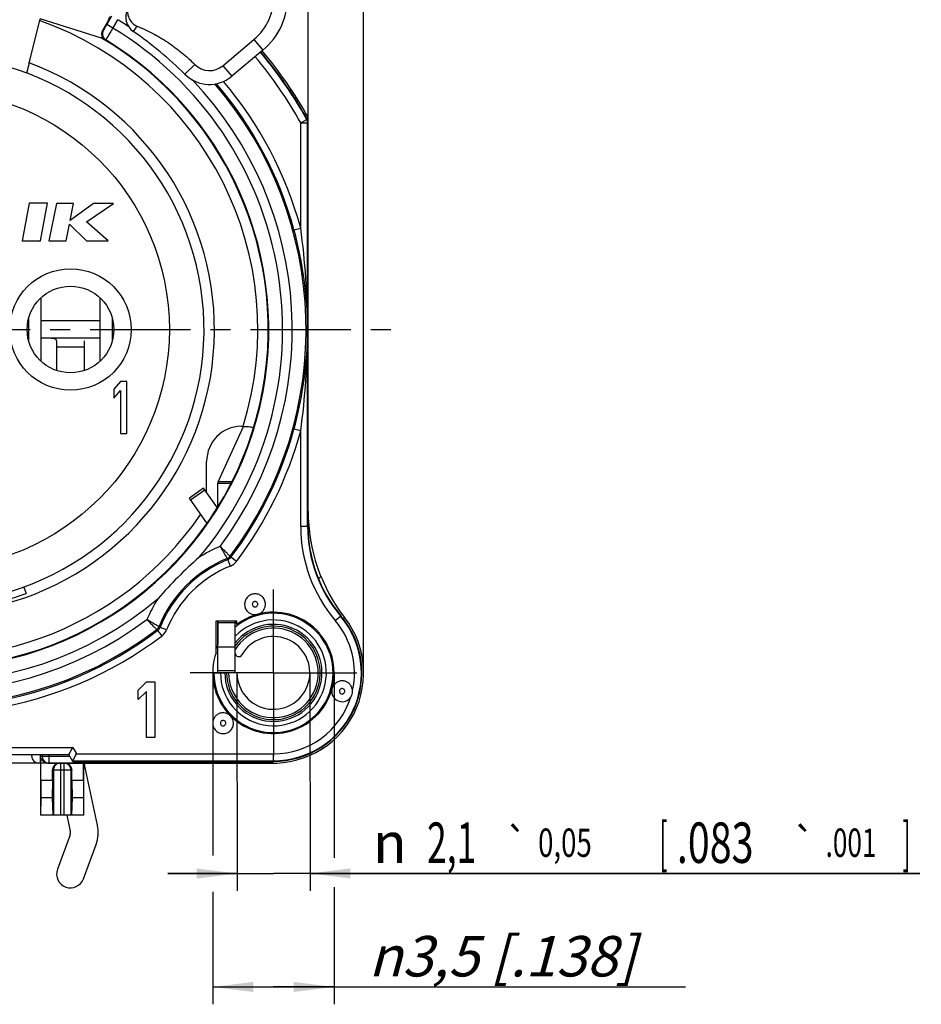
# Model space of a CAD drawing. Units: millimetres. Extents: x 0 to 420, y 0 to 297.
# Drawn here: x 93 to 171, y 150 to 235 of the extents above; entities that cross this region are included whole.
import ezdxf
from ezdxf.enums import TextEntityAlignment as Align

# ---------------------------------------------------------------- set-up
doc = ezdxf.new("R2010")
doc.units = ezdxf.units.MM
doc.header["$LTSCALE"] = 23.1
doc.linetypes.add('CENTER', pattern=[0.6, 0.375, -0.075, 0.075, -0.075])
doc.layers.get('0').update_dxf_attribs({"linetype": 'CONTINUOUS'})
for name, color, linetype in [('AUSFORMSCHRAEGEN', 7, 'CONTINUOUS'), ('BEZUGSACHSEN', 7, 'CONTINUOUS'), ('DEFAULT_1', 7, 'CENTER'), ('FASEN', 7, 'CONTINUOUS'), ('RUNDUNGEN', 7, 'CONTINUOUS'), ('ZEICHNUNGSBEMASSUNGEN', 7, 'CONTINUOUS')]:
    doc.layers.add(name, color=color, linetype=linetype)
doc.styles.get("Standard").update_dxf_attribs({"font": 'txt', "width": 0.7})
doc.styles.add('TEXTSTYLE_2', font='gdt', dxfattribs={"width": 0.7})
doc.styles.add('TEXTSTYLE_3', font='txt', dxfattribs={"width": 0.6})
doc.dimstyles.new('DIMSTYLE_10', dxfattribs={"dimtxt": 3.5, "dimasz": 3.5, "dimexe": 1.5, "dimexo": 0, "dimgap": 0.875, "dimtad": 1, "dimdec": 3, "dimlfac": 0.333333, "dimdsep": 46, "dimtxsty": 'STANDARD', "dimblk": '_FILLED', "dimblk1": '_FILLED', "dimblk2": '_FILLED', "dimcen": 0.09, "dimclrt": 5, "dimadec": 3, "dimazin": 2, "dimtol": 1, "dimtp": 0.05, "dimtm": 0.05, "dimtfac": 1, "dimtdec": 3, "dimtofl": 0, "dimtmove": 0, "dimatfit": 3, "dimldrblk": '_FILLED', "dimfxl": 1, "dimtolj": 1, "dimarcsym": 0})
doc.dimstyles.new('DIMSTYLE_11', dxfattribs={"dimtxt": 3.5, "dimasz": 3.5, "dimexe": 1.5, "dimexo": 0, "dimgap": 0.875, "dimtad": 1, "dimdec": 3, "dimlfac": 0.333333, "dimdsep": 46, "dimtxsty": 'STANDARD', "dimblk": '_FILLED', "dimblk1": '_FILLED', "dimblk2": '_FILLED', "dimcen": 0.09, "dimclrt": 5, "dimadec": 3, "dimazin": 2, "dimtp": 0.1, "dimtm": 0.1, "dimtfac": 1, "dimtdec": 3, "dimtofl": 0, "dimtmove": 0, "dimatfit": 3, "dimldrblk": '_FILLED', "dimfxl": 1, "dimtolj": 1, "dimarcsym": 0})
doc.dimstyles.new('DIMSTYLE_12', dxfattribs={"dimtxt": 3.5, "dimasz": 3.5, "dimexe": 1.5, "dimexo": 0, "dimgap": 0.875, "dimtad": 1, "dimdec": 3, "dimlfac": 0.333333, "dimdsep": 46, "dimtxsty": 'STANDARD', "dimblk": '_FILLED', "dimblk1": '_FILLED', "dimblk2": '_FILLED', "dimcen": 0.09, "dimclrt": 5, "dimadec": 3, "dimazin": 2, "dimtp": 0.2, "dimtm": 0.2, "dimtfac": 1, "dimtdec": 3, "dimtofl": 0, "dimtmove": 0, "dimatfit": 3, "dimldrblk": '_FILLED', "dimfxl": 1, "dimtolj": 1, "dimarcsym": 0})
doc.dimstyles.new('DIMSTYLE_9', dxfattribs={"dimtxt": 3.5, "dimasz": 3.5, "dimexe": 1.5, "dimexo": 0, "dimgap": 0.875, "dimtad": 1, "dimdec": 3, "dimlfac": 0.333333, "dimdsep": 46, "dimtxsty": 'STANDARD', "dimblk": '_FILLED', "dimblk1": '_FILLED', "dimblk2": '_FILLED', "dimcen": 0.09, "dimclrt": 5, "dimadec": 3, "dimazin": 2, "dimtol": 1, "dimtm": 0.5, "dimtfac": 0.6, "dimtdec": 3, "dimtofl": 0, "dimtmove": 0, "dimatfit": 3, "dimldrblk": '_FILLED', "dimfxl": 1, "dimtolj": 1, "dimarcsym": 0})

# ---------------------------------------------------------------- blocks, each defined once
blk = doc.blocks.new('_FILLED')
at = {"color": 0, "linetype": 'BYBLOCK'}
blk.add_solid([(0, 0), (-1, 0.125), (-1, -0.125)], dxfattribs=at)
blk = doc.blocks.new('*D14')
at = {"layer": 'ZEICHNUNGSBEMASSUNGEN', "color": 2, "linetype": 'CONTINUOUS'}
for p, q in [((52.119, 208.645), (52.124, 262.26)), ((117.519, 208.638), (117.524, 262.253)), ((52.124, 260.76), (84.824, 260.757)), ((117.524, 260.753), (84.824, 260.757))]:
    blk.add_line(p, q, dxfattribs=at)
at = {"layer": 'ZEICHNUNGSBEMASSUNGEN', "color": 2, "linetype": 'CONTINUOUS', "xscale": 3.5, "yscale": 3.5, "zscale": 3.5}
for p, rotation in [((52.124, 260.76), 179.9939400476), ((117.524, 260.753), 359.9939400476)]:
    blk.add_blockref('_FILLED', p, dxfattribs=dict(at, rotation=rotation))
at = {"layer": 'ZEICHNUNGSBEMASSUNGEN', "color": 5, "linetype": 'CONTINUOUS', "style": 'TEXTSTYLE_3', "oblique": 15}
for s, width, p in [(' 0', 0.785714, (77.79, 264.742)), ('+.000', 0.728571, (101.708, 264.742)), ('-0,5', 0.696429, (79.065, 261.844)), ('-.019', 0.685714, (101.483, 261.844))]:
    blk.add_text(s, height=2.1, dxfattribs=dict(at, width=width)).set_placement(p, align=Align.CENTER)
at = {"layer": 'ZEICHNUNGSBEMASSUNGEN', "color": 5, "linetype": 'CONTINUOUS', "oblique": 15}
for s, height, width, p in [('[', 4.999, 0.428571, (86.561, 261.844)), (']', 4.999, 0.428571, (106.604, 261.844)), ('21,9', 3.5, 0.678571, (71.39, 262.568)), ('.862', 3.5, 0.732143, (92.758, 262.568))]:
    blk.add_text(s, height=height, dxfattribs=dict(at, width=width)).set_placement(p, align=Align.CENTER)
at = {"layer": 'ZEICHNUNGSBEMASSUNGEN', "color": 5, "linetype": 'CONTINUOUS', "style": 'TEXTSTYLE_2', "oblique": 15}
blk.add_text('n', height=3.5, dxfattribs=at).set_placement((64.307, 262.568), align=Align.CENTER)
blk = doc.blocks.new('*D15')
at = {"layer": 'ZEICHNUNGSBEMASSUNGEN', "color": 2, "linetype": 'CONTINUOUS'}
for p, q in [((111.369, 178.94), (111.383, 160.091)), ((117.669, 178.944), (117.683, 160.096)), ((105.381, 161.587), (114.531, 161.594)), ((111.381, 161.591), (105.381, 161.587)), ((170.416, 161.6), (114.531, 161.594)), ((117.681, 161.596), (170.416, 161.6))]:
    blk.add_line(p, q, dxfattribs=at)
at = {"layer": 'ZEICHNUNGSBEMASSUNGEN', "color": 2, "linetype": 'CONTINUOUS', "xscale": 3.5, "yscale": 3.5, "zscale": 3.5}
for p, rotation in [((111.381, 161.591), 0.0417372024), ((117.681, 161.596), 180.0043144736)]:
    blk.add_blockref('_FILLED', p, dxfattribs=dict(at, rotation=rotation))
at = {"layer": 'ZEICHNUNGSBEMASSUNGEN', "color": 5, "linetype": 'CONTINUOUS', "oblique": 15}
for s, height, width, p in [('2,1', 3.5, 0.642857, (127.799, 162.506)), ('[', 3.5, 0.428571, (147.908, 162.506)), ('.083', 3.5, 0.714286, (149.408, 162.506)), (']', 3.5, 0.428571, (168.916, 162.506)), ('0,05', 2.45, 0.714286, (137.408, 163.031)), ('.001', 2.45, 0.678571, (162.266, 163.031))]:
    blk.add_text(s, height=height, dxfattribs=dict(at, width=width)).set_placement(p)
at = {"layer": 'ZEICHNUNGSBEMASSUNGEN', "color": 5, "linetype": 'CONTINUOUS', "style": 'TEXTSTYLE_2', "oblique": 15}
for s, height, p in [('`', 2.45, (134.549, 163.031)), ('`', 2.45, (159.408, 163.031)), ('n', 3.5, (123.133, 162.506))]:
    blk.add_text(s, height=height, dxfattribs=at).set_placement(p)
blk = doc.blocks.new('*D16')
at = {"layer": 'ZEICHNUNGSBEMASSUNGEN', "color": 2, "linetype": 'CONTINUOUS'}
for p, q in [((109.269, 178.941), (109.271, 163.151)), ((119.769, 178.943), (119.771, 162.948)), ((119.771, 160.422), (119.772, 150.28)), ((109.271, 160.018), (109.272, 150.279)), ((109.272, 151.779), (114.522, 151.779)), ((119.772, 151.78), (114.522, 151.779)), ((114.522, 151.779), (150.16, 151.78))]:
    blk.add_line(p, q, dxfattribs=at)
at = {"layer": 'ZEICHNUNGSBEMASSUNGEN', "color": 2, "linetype": 'CONTINUOUS', "xscale": 3.5, "yscale": 3.5, "zscale": 3.5}
for p, rotation in [((109.272, 151.779), 180.0064335169), ((119.772, 151.78), 0.0064335169)]:
    blk.add_blockref('_FILLED', p, dxfattribs=dict(at, rotation=rotation))
at = {"layer": 'ZEICHNUNGSBEMASSUNGEN', "color": 5, "linetype": 'CONTINUOUS', "insert": (122.744, 156.186), "char_height": 3.5, "width": 41.125, "attachment_point": 1, "line_spacing_factor": 0.9, "style": 'TEXTSTYLE_2'}
blk.add_mtext('\\Q15.0;{\\fgdt;n}\\ftxt;3,5{\\ftxt.shx;\\W1.000000;\\H3.500000; }[.138]', dxfattribs=at)
blk = doc.blocks.new('*D18')
at = {"layer": 'ZEICHNUNGSBEMASSUNGEN', "color": 2, "linetype": 'CONTINUOUS'}
for p, q in [((84.819, 266.609), (84.819, 274.032)), ((122.319, 178.942), (122.319, 274.032)), ((84.819, 272.532), (103.569, 272.532)), ((122.319, 272.532), (103.569, 272.532)), ((84.819, 249.142), (84.819, 259.986))]:
    blk.add_line(p, q, dxfattribs=at)
at = {"layer": 'ZEICHNUNGSBEMASSUNGEN', "color": 2, "linetype": 'CONTINUOUS', "xscale": 3.5, "yscale": 3.5, "zscale": 3.5, "rotation": 180}
blk.add_blockref('_FILLED', (84.819, 272.532), dxfattribs=at)
at = {"layer": 'ZEICHNUNGSBEMASSUNGEN', "color": 2, "linetype": 'CONTINUOUS', "xscale": 3.5, "yscale": 3.5, "zscale": 3.5}
blk.add_blockref('_FILLED', (122.319, 272.532), dxfattribs=at)
at = {"layer": 'ZEICHNUNGSBEMASSUNGEN', "color": 5, "linetype": 'CONTINUOUS', "insert": (103.569, 276.938), "char_height": 3.5, "width": 39, "attachment_point": 2, "line_spacing_factor": 0.9}
blk.add_mtext('\\Q15.0;12,5{\\ftxt.shx;\\W1.000000;\\H3.500000; }[.492]', dxfattribs=at)
blk = doc.blocks.new('*D20')
at = {"layer": 'ZEICHNUNGSBEMASSUNGEN', "color": 2, "linetype": 'CONTINUOUS'}
for p, q in [((44.319, 208.642), (34.055, 208.642)), ((35.555, 208.642), (35.555, 189.892)), ((35.555, 171.142), (35.555, 189.892)), ((114.519, 171.142), (34.055, 171.142))]:
    blk.add_line(p, q, dxfattribs=at)
at = {"layer": 'ZEICHNUNGSBEMASSUNGEN', "color": 2, "linetype": 'CONTINUOUS', "xscale": 3.5, "yscale": 3.5, "zscale": 3.5}
for p, rotation in [((35.555, 208.642), 90), ((35.555, 171.142), 270)]:
    blk.add_blockref('_FILLED', p, dxfattribs=dict(at, rotation=rotation))
at = {"layer": 'ZEICHNUNGSBEMASSUNGEN', "color": 5, "linetype": 'CONTINUOUS', "insert": (31.149, 189.892), "char_height": 3.5, "width": 39, "attachment_point": 2, "rotation": 90, "line_spacing_factor": 0.9}
blk.add_mtext('\\Q15.0;12,5{\\ftxt.shx;\\W1.000000;\\H3.500000; }[.492]', dxfattribs=at)

msp = doc.modelspace()

# ---------------------------------------------------------------- linework, layer by layer
at = {"color": 7, "linetype": 'CONTINUOUS'}
for p, q in [((93.39612, 231.69816), (94.33463, 235.49413)), ((99.66429, 233.84458), (94.33918, 235.51204)), ((110.14518, 231.45978), (112.83283, 233.71498)), ((113.60417, 232.79573), (110.91652, 230.54053)), ((93.39556, 219.56599), (92.78452, 216.31099)), ((94.97656, 219.56599), (93.39556, 219.56599)), ((94.36552, 216.31099), (94.97656, 219.56599)), ((95.77034, 219.53299), (95.11031, 216.31099)), ((97.24334, 219.53299), (95.77034, 219.53299)), ((98.96757, 219.53299), (96.94333, 218.07199)), ((96.94333, 218.07199), (97.24334, 219.53299)), ((98.36419, 217.9621), (100.70157, 219.53299)), ((100.70157, 219.53299), (98.96757, 219.53299)), ((96.58331, 216.31099), (96.88, 217.75699)), ((96.88, 217.75699), (98.36342, 216.31099)), ((100.22042, 216.31099), (98.36419, 217.9621)), ((92.78452, 216.31099), (94.36552, 216.31099)), ((95.11031, 216.31099), (96.58331, 216.31099)), ((98.36342, 216.31099), (100.22042, 216.31099)), ((94.42338, 205.89711), (94.42338, 211.38675)), ((99.5142, 211.38675), (99.5142, 205.89711)), ((93.33931, 209.576), (93.33931, 207.70786)), ((100.59828, 207.70786), (100.59828, 209.576)), ((99.5142, 209.39193), (94.42338, 209.39193)), ((101.28129, 204.14193), (100.71879, 203.47172)), ((101.84379, 204.14193), (101.28129, 204.14193)), ((101.84379, 199.64193), (101.84379, 204.14193)), ((100.71879, 203.47172), (100.71879, 202.70576)), ((100.71879, 202.70576), (101.28129, 203.37597)), ((101.28129, 203.37597), (101.28129, 199.64193)), ((101.28129, 199.64193), (101.84379, 199.64193)), ((108.48101, 194.91402), (107.25228, 194.05366)), ((109.6697, 193.21639), (108.48101, 194.91402)), ((92.92467, 186.37122), (93.12959, 185.80821)), ((109.71879, 181.19193), (111.21879, 181.19193)), ((102.81879, 177.44723), (103.53879, 178.16212)), ((103.53879, 178.16212), (104.25879, 178.16212)), ((104.25879, 178.16212), (104.25879, 173.36212)), ((102.81879, 176.63021), (102.81879, 177.44723)), ((103.53879, 177.3451), (102.81879, 176.63021)), ((103.53879, 173.36212), (103.53879, 177.3451)), ((104.25879, 173.36212), (103.53879, 173.36212)), ((94.37379, 171.14193), (94.37379, 166.64193)), ((98.10151, 169.64193), (98.10151, 171.14193)), ((95.41853, 169.64193), (94.39608, 169.64193)), ((94.39608, 169.64193), (94.40453, 168.14193)), ((95.41853, 169.64193), (95.39138, 168.14193)), ((98.10151, 169.64193), (97.07906, 169.64193)), ((97.07906, 169.64193), (97.1062, 168.14193)), ((98.10151, 169.64193), (98.09305, 168.14193)), ((94.40453, 168.14193), (94.39088, 166.64193)), ((95.39138, 168.14193), (94.40453, 168.14193)), ((95.39138, 168.14193), (95.43222, 166.64193)), ((97.1062, 168.14193), (97.06537, 166.64193)), ((98.09305, 168.14193), (97.1062, 168.14193)), ((98.09305, 168.14193), (98.10671, 166.64193)), ((98.12379, 166.64193), (94.37379, 166.64193))]:
    msp.add_line(p, q, dxfattribs=at)
at = {"color": 9, "linetype": 'CONTINUOUS'}
for p, q in [((102.71848, 234.88994), (102.39713, 234.41871)), ((112.83283, 233.71498), (113.60417, 232.79573)), ((107.71609, 231.56515), (106.86804, 230.71614)), ((110.14518, 231.45978), (110.91652, 230.54053)), ((95.76879, 207.14193), (98.16879, 207.14193)), ((110.85724, 195.32344), (109.71879, 195.32344)), ((110.92172, 195.4536), (109.75304, 195.47311)), ((107.35308, 193.9097), (108.58181, 194.77007))]:
    msp.add_line(p, q, dxfattribs=at)
at = {"color": 3, "linetype": 'CONTINUOUS'}
for p, q in [((99.5142, 207.89193), (94.42338, 207.89193)), ((95.76879, 207.66446), (95.76879, 205.09759)), ((98.16879, 205.09759), (98.16879, 207.66446)), ((109.75304, 195.47311), (111.94294, 200.24918)), ((109.71879, 193.43631), (109.71879, 195.32344)), ((108.78001, 191.87183), (107.25228, 194.05366)), ((99.30266, 165.76839), (98.18202, 171.01664)), ((96.66203, 166.64193), (96.95557, 165.26722)), ((96.93229, 164.93585), (95.8418, 161.9541)), ((98.09579, 161.12976), (99.18628, 164.11151))]:
    msp.add_line(p, q, dxfattribs=at)
at = {"color": 9, "linetype": 'CONTINUOUS'}
msp.add_circle((84.81879, 208.64193), 20.7, dxfattribs=at)
at = {"color": 7, "linetype": 'CONTINUOUS'}
for centre, radius, start, end in [((109.74744, 237.392), 6, 310, 2.2709185), ((109.74744, 237.392), 4.8, 310, 2.2709185), ((103.24224, 235.65798), 1.5, 151.5001824, 235.7081797), ((84.81879, 208.64193), 31.2, 45.0324135, 55.7081797), ((84.81879, 208.64193), 23.7, 140.447677, 78.5310739), ((108.98816, 232.83866), 1.8, 225.0324135, 310), ((108.98816, 232.83866), 3, 225.0324135, 310), ((84.81879, 208.64193), 24.29914, 250, 290)]:
    msp.add_arc(centre, radius, start, end, dxfattribs=at)
at = {"color": 9, "linetype": 'CONTINUOUS'}
msp.add_arc((84.81879, 208.64193), 24.6, 140.0194489, 69.5939018, dxfattribs=at)
at = {"color": 3, "linetype": 'CONTINUOUS'}
for centre, radius, start, end in [((98.76879, 171.14193), 0.6, 180, 192.0531053), ((96.36879, 165.14193), 0.6, 339.9113961, 12.0531053), ((96.36879, 165.14193), 3, 339.9113961, 12.0531053), ((96.96879, 161.54193), 1.2, 159.9113961, 339.9113961)]:
    msp.add_arc(centre, radius, start, end, dxfattribs=at)
at = {"color": 7, "linetype": 'CONTINUOUS'}
for points, knots in [([(101.92401, 236.37371), (101.89876, 236.22493), (101.89606, 235.9171), (102.03874, 235.47932), (102.3176, 235.11215), (102.5787, 234.94632), (102.71848, 234.88994)], [0, 0, 0, 0, 0.25015078, 0.50019574, 0.75014279, 1, 1, 1, 1]), ([(102.71848, 234.88994), (103.18507, 234.70108), (104.09957, 234.27522), (105.39843, 233.50006), (106.61296, 232.5986), (107.35995, 231.92089), (107.71609, 231.56515)], [0, 0, 0, 0, 0.24999636, 0.4999944, 0.7499955, 1, 1, 1, 1])]:
    msp.add_open_spline(points, degree=3, knots=knots, dxfattribs=at)
at = {"color": 3, "linetype": 'CONTINUOUS'}
for points, knots in [([(95.76879, 207.66446), (95.76879, 207.68515), (95.75949, 207.72698), (95.71909, 207.77732), (95.66278, 207.81267), (95.59674, 207.83797), (95.52376, 207.85591), (95.41817, 207.8731), (95.27885, 207.88427), (95.10644, 207.8899), (94.92933, 207.89168), (94.74965, 207.89195), (94.62919, 207.89193), (94.56879, 207.89193)], [0, 0, 0, 0, 0.04801745, 0.09539546, 0.14597433, 0.20064031, 0.25895599, 0.32010982, 0.44876608, 0.58296564, 0.72044177, 0.85981379, 1, 1, 1, 1]), ([(109.71879, 195.32344), (109.71879, 195.34857), (109.72484, 195.40021), (109.74206, 195.44916), (109.75304, 195.47311)], [0, 0, 0, 0, 0.48816055, 1, 1, 1, 1])]:
    msp.add_open_spline(points, degree=3, knots=knots, dxfattribs=at)
at = {"layer": 'AUSFORMSCHRAEGEN', "color": 7, "linetype": 'CONTINUOUS'}
for p, q in [((100.3553, 235.69858), (100.19379, 235.27221)), ((109.56879, 183.44193), (111.36879, 183.44193)), ((109.56879, 180.69122), (109.56879, 183.44193)), ((109.69784, 183.4524), (109.69784, 181.41579)), ((111.36879, 183.14193), (111.36879, 183.44193)), ((97.1652, 171.29193), (114.51879, 171.29193))]:
    msp.add_line(p, q, dxfattribs=at)
at = {"layer": 'AUSFORMSCHRAEGEN', "color": 9, "linetype": 'CONTINUOUS'}
for start, end in [(109.5410185, 325.6833474), (342.8182185, 70.4589815)]:
    msp.add_arc((84.81879, 208.64193), 28.35, start, end, dxfattribs=at)
at = {"layer": 'AUSFORMSCHRAEGEN', "color": 7, "linetype": 'CONTINUOUS'}
for centre, radius, start, end in [((112.75454, 200.10071), 0.03855, 17.3246525, 22.9681709), ((129.51879, 191.63533), 12, 180, 220.2387981), ((114.51879, 178.94193), 5.4, 125.7351631, 127.669887), ((114.51879, 178.94193), 7.65, 270, 40.2387981), ((114.51879, 178.94193), 5.4, 152.7339555, 156.5083432)]:
    msp.add_arc(centre, radius, start, end, dxfattribs=at)
for points, knots in [([(93.39612, 231.69816), (93.38203, 231.64117), (93.35425, 231.52937), (93.3135, 231.36709), (93.2755, 231.21747), (93.24612, 231.10339), (93.22504, 231.02273), (93.21152, 230.97162), (93.19969, 230.92752), (93.18965, 230.89091), (93.18241, 230.86522), (93.17757, 230.84873), (93.17472, 230.83934), (93.17242, 230.83228), (93.17059, 230.82674), (93.16944, 230.82439), (93.16863, 230.82233), (93.16826, 230.82247)], [0, 0, 0, 0, 0.19458123, 0.38181716, 0.5545907, 0.70625885, 0.77229187, 0.83090867, 0.88151347, 0.9236142, 0.95677519, 0.96990305, 0.98068211, 0.98908211, 0.99509106, 0.99870865, 1, 1, 1, 1]), ([(111.9036, 200.26722), (112.01064, 200.26722), (112.21167, 200.26097), (112.44996, 200.23658), (112.60914, 200.20547), (112.69598, 200.18013), (112.75589, 200.15355), (112.7846, 200.12861), (112.79003, 200.11575)], [0, 0, 0, 0, 0.35098041, 0.65916712, 0.78377352, 0.88284353, 0.95423793, 1, 1, 1, 1])]:
    msp.add_open_spline(points, degree=3, knots=knots, dxfattribs=at)
msp.add_open_spline([(112.79134, 200.11219), (112.79331, 200.10585), (112.79332, 200.09862), (112.79138, 200.09228)], degree=3, dxfattribs=at)
at = {"layer": 'BEZUGSACHSEN', "color": 7, "linetype": 'CENTER'}
for p, q in [((114.51879, 178.94193), (114.51879, 186.14193)), ((110.31879, 178.94193), (107.31879, 178.94193)), ((111.21879, 178.94193), (110.34931, 178.94193)), ((114.51879, 178.94193), (111.36879, 178.94193)), ((114.51879, 178.94193), (121.71879, 178.94193)), ((114.51879, 178.94193), (114.51879, 171.74193))]:
    msp.add_line(p, q, dxfattribs=at)
at = {"layer": 'BEZUGSACHSEN', "color": 7, "linetype": 'CONTINUOUS'}
for p, q in [((110.34931, 178.94193), (110.31879, 178.94193)), ((111.36879, 178.94193), (111.21879, 178.94193))]:
    msp.add_line(p, q, dxfattribs=at)
at = {"layer": 'BEZUGSACHSEN', "color": 9, "linetype": 'CONTINUOUS'}
msp.add_circle((96.96879, 208.64193), 5.25, dxfattribs=at)
at = {"layer": 'BEZUGSACHSEN', "color": 7, "linetype": 'CONTINUOUS'}
msp.add_circle((96.96879, 208.64193), 3.75, dxfattribs=at)
for centre, radius, end in [((114.51879, 178.94193), 4.2, 141.7867893), ((114.51879, 178.94193), 3.15, 150.4081542), ((111.51879, 180.6456), 0.3, 330.4081542)]:
    msp.add_arc(centre, radius, 180, end, dxfattribs=at)
at = {"layer": 'BEZUGSACHSEN', "color": 9, "linetype": 'CONTINUOUS'}
for radius, end in [(4.04368, 144.6951082), (3.87242, 148.4496871)]:
    msp.add_arc((114.51879, 178.94193), radius, 180, end, dxfattribs=at)
at = {"layer": 'DEFAULT_1', "color": 7, "linetype": 'CENTER'}
msp.add_line((84.81879, 208.64193), (125.31879, 208.64193), dxfattribs=at)
at = {"layer": 'FASEN', "color": 7, "linetype": 'CONTINUOUS'}
for centre, radius, start, end in [((112.92929, 184.88253), 0.90022, 179.9392538, 282.7183864), ((114.51879, 178.94193), 5.25, 105.367125, 126.8698976), ((115.43012, 175.53736), 8.77439, 104.7456168, 105.2252549), ((114.51879, 178.94193), 5.25, 345.3973994, 104.5846222), ((114.51879, 178.94193), 5.25, 160.5370491, 344.6137506), ((111.11422, 179.85325), 8.77439, 344.7747451, 345.2543832), ((110.1582, 174.58911), 0.91035, 0.0739669, 44.9594924)]:
    msp.add_arc(centre, radius, start, end, dxfattribs=at)
for points, knots in [([(113.82879, 184.88193), (113.82879, 184.99888), (113.78125, 185.23513), (113.58174, 185.5341), (113.28253, 185.73432), (112.92961, 185.80476), (112.57656, 185.73494), (112.27701, 185.53524), (112.07692, 185.23667), (112.02907, 185.00043), (112.02907, 184.88349)], [0, 0, 0, 0, 0.12502081, 0.24999628, 0.37500629, 0.50000354, 0.62500123, 0.75001042, 0.87498608, 1, 1, 1, 1]), ([(113.19679, 184.02276), (113.28719, 184.05096), (113.45989, 184.13743), (113.66566, 184.3399), (113.79767, 184.59663), (113.82879, 184.78724), (113.82879, 184.88193)], [0, 0, 0, 0, 0.25000025, 0.50000001, 0.74999976, 1, 1, 1, 1]), ([(110.81175, 175.22358), (110.74941, 175.28614), (110.6052, 175.39325), (110.35305, 175.48577), (110.08447, 175.50072), (109.82336, 175.43668), (109.5922, 175.2994), (109.41103, 175.10061), (109.29584, 174.85793), (109.26879, 174.68024), (109.26879, 174.59193)], [0, 0, 0, 0, 0.12498591, 0.25004801, 0.37500402, 0.50001286, 0.62501221, 0.74998261, 0.87502894, 1, 1, 1, 1]), ([(109.26879, 174.59193), (109.26879, 174.47499), (109.31633, 174.23874), (109.51583, 173.93978), (109.81502, 173.73956), (110.16793, 173.66911), (110.52097, 173.7389), (110.82052, 173.93857), (111.02063, 174.23711), (111.0685, 174.47335), (111.0685, 174.59028)], [0, 0, 0, 0, 0.12502086, 0.24999639, 0.37500646, 0.50000376, 0.62500152, 0.75001072, 0.87498645, 1, 1, 1, 1])]:
    msp.add_open_spline(points, degree=3, knots=knots, dxfattribs=at)
msp.add_open_spline([(119.58063, 177.54898), (119.57339, 177.5167), (119.56371, 177.45112), (119.55879, 177.38501), (119.55879, 177.35193)], degree=3, dxfattribs=at)
at = {"layer": 'RUNDUNGEN', "color": 7, "linetype": 'CONTINUOUS'}
for p, q in [((99.74073, 234.48749), (100.19379, 235.27221)), ((99.66429, 233.84458), (99.71575, 233.93195)), ((117.51879, 226.9984), (117.36779, 226.95887)), ((117.51879, 191.63533), (117.51879, 226.9984)), ((111.72634, 200.26722), (111.9036, 200.26722)), ((108.7445, 194.53771), (108.7445, 197.23142)), ((118.41726, 187.08304), (118.62266, 187.28844)), ((111.21879, 178.94193), (111.21879, 183.44193)), ((109.27432, 178.94193), (110.31879, 178.94193)), ((111.21879, 178.94193), (110.34931, 178.94193)), ((96.81879, 171.89193), (97.1652, 172.49193)), ((72.81879, 171.89193), (96.81879, 171.89193)), ((93.62368, 171.74193), (93.62368, 171.89193)), ((94.37379, 171.14193), (94.37379, 171.89193)), ((94.39608, 169.64193), (94.39608, 171.74193)), ((97.1652, 171.29193), (96.81879, 171.89193)), ((97.21613, 171.46411), (97.48737, 171.93391)), ((94.37379, 171.14193), (94.22377, 171.14193)), ((95.00663, 171.14193), (114.51879, 171.14193)), ((95.41853, 169.64193), (95.41853, 170.54193)), ((97.07906, 169.64193), (97.07906, 170.54193)), ((98.12379, 166.64193), (98.12379, 171.14193))]:
    msp.add_line(p, q, dxfattribs=at)
at = {"layer": 'RUNDUNGEN', "color": 9, "linetype": 'CONTINUOUS'}
for p, q in [((100.52889, 235.73705), (100.11394, 235.01834)), ((101.04843, 235.43709), (100.63372, 234.71881)), ((99.80512, 234.50402), (99.74073, 234.48749)), ((100.63348, 234.71839), (100.11394, 235.01834)), ((100.01352, 233.69115), (99.94993, 233.67413)), ((116.5347, 228.36122), (116.66527, 228.44224)), ((116.87681, 226.52382), (117.40072, 226.81606)), ((116.87681, 226.52382), (117.47672, 226.52382)), ((116.87681, 217.41681), (116.87681, 226.52382)), ((117.40072, 226.81606), (117.44289, 226.82684)), ((117.47672, 226.52382), (117.51879, 226.53476)), ((117.47672, 191.63533), (117.47672, 226.52382)), ((116.29818, 217.25843), (116.87681, 217.41681)), ((116.29818, 217.25843), (116.3061, 217.22945)), ((116.29818, 200.02543), (116.30745, 200.05935)), ((116.87681, 199.86705), (116.29818, 200.02543)), ((116.87681, 191.63533), (116.87681, 199.86705)), ((109.80093, 193.43631), (109.71879, 193.43631)), ((116.87681, 191.63533), (117.51879, 191.63533)), ((110.80618, 188.18708), (110.58262, 188.74378)), ((110.76798, 189.02984), (110.83732, 188.93832)), ((111.31556, 188.57613), (110.83731, 188.9383)), ((111.21879, 183.26619), (109.71879, 183.26619)), ((119.86842, 183.46893), (120.35849, 183.88364)), ((120.67669, 183.72945), (120.55041, 183.63127)), ((104.43089, 182.69274), (104.52243, 182.62342)), ((104.88459, 182.14516), (104.52242, 182.62341)), ((105.27364, 182.65455), (104.71694, 182.8781)), ((111.21879, 179.11767), (109.71879, 179.11767)), ((72.47238, 172.49193), (97.1652, 172.49193)), ((97.1652, 172.49193), (97.48737, 171.93391)), ((94.39608, 171.74193), (96.9054, 171.74193)), ((94.51065, 171.89193), (94.51065, 171.74193)), ((95.11056, 171.89193), (95.11056, 171.14193)), ((97.14091, 171.33401), (114.51879, 171.33401)), ((97.38703, 171.29193), (97.38703, 171.14193)), ((97.48737, 171.93391), (114.51879, 171.93391)), ((98.51364, 171.29193), (98.51364, 171.14193)), ((110.19213, 171.29193), (110.19213, 171.14193)), ((114.51879, 171.29193), (114.51879, 171.93391)), ((97.07906, 170.54193), (95.41853, 170.54193)), ((95.50108, 170.54193), (95.50108, 166.64193)), ((96.09879, 171.14193), (96.09879, 166.64193)), ((96.39879, 171.14193), (96.39879, 166.64193)), ((96.99651, 170.54193), (96.99651, 166.64193))]:
    msp.add_line(p, q, dxfattribs=at)
at = {"layer": 'RUNDUNGEN', "color": 3, "linetype": 'CONTINUOUS'}
for p, q in [((109.71879, 193.29844), (109.71879, 193.43631)), ((109.71879, 178.94193), (109.71879, 183.44193))]:
    msp.add_line(p, q, dxfattribs=at)
at = {"layer": 'RUNDUNGEN', "color": 7, "linetype": 'CONTINUOUS'}
for points in [[(117.51879, 226.9984), (117.50678, 226.99501), (117.47151, 226.98603)], [(97.06584, 172.31983), (97.11482, 172.40568), (97.1652, 172.49193)], [(96.81879, 171.89193), (96.82451, 171.90086), (96.8388, 171.92659)], [(97.38901, 171.76354), (97.43847, 171.84821), (97.48737, 171.93391)]]:
    msp.add_lwpolyline(points, dxfattribs=at)
at = {"layer": 'RUNDUNGEN', "color": 9, "linetype": 'CONTINUOUS'}
for centre, radius, start, end in [((84.81879, 208.64193), 31.32701, 56.7621319, 58.7970187), ((100.32495, 234.20414), 0.60013, 150.020389, 238.7388226), ((84.81879, 208.64193), 30.49731, 319.6991664, 58.7643056), ((84.81879, 208.64193), 29.29749, 121.1953091, 58.7592116), ((84.81879, 208.64193), 37.30793, 29.152683, 39.9849302), ((84.81879, 208.64193), 36.70802, 29.152683, 39.9892485), ((84.81879, 208.64193), 31.32701, 323.215206, 43.5479185), ((84.81879, 208.64193), 33.23725, 15.3079854, 40.2148617), ((84.81879, 208.64193), 32.52683, 322.9184364, 40.7683189), ((84.81879, 208.64193), 32.63734, 15.3079854, 40.6441607), ((116.15572, 228.12543), 1.2, 92.6745658, 100.9290467), ((84.81879, 208.64193), 32.52683, 142.9184364, 307.0815634), ((84.81879, 208.64193), 30.49731, 139.6988999, 310.302149), ((84.81879, 208.64193), 31.32701, 143.2163818, 306.7878642), ((116.87666, 226.52378), 0.60006, 0.0036845, 29.1489985), ((52.14217, 208.58318), 65.33457, 0.0515211, 7.7705383), ((51.80906, 208.72345), 65.6677, 352.2490704, 359.9288702), ((84.81879, 208.64193), 33.23725, 195.3079854, 307.1363682), ((84.81879, 208.64193), 32.63734, 195.3079854, 307.1364003), ((84.81879, 208.64193), 32.63734, 322.8636677, 344.6920146), ((84.81879, 208.64193), 33.23725, 322.8636318, 344.6920146), ((129.51879, 191.63533), 12.64198, 180, 220.2387981), ((129.51879, 191.63533), 12.04207, 180, 220.2387981), ((114.51879, 178.94193), 11.87299, 112.8500683, 122.8526045), ((114.51879, 178.94193), 10.67317, 112.0353883, 157.9646106), ((114.51879, 178.94193), 10.56266, 111.8790405, 158.1207634), ((110.28929, 189.39166), 0.60005, 292.037927, 322.9157958), ((65.11612, 154.98951), 56.62646, 36.5901345, 36.7057351), ((110.35919, 189.30032), 0.59972, 291.8756575, 322.8706865), ((110.35879, 189.30083), 1.20025, 291.8848562, 322.8579086), ((114.51879, 178.94193), 9.96275, 111.8791329, 158.1208671), ((114.51879, 178.94193), 11.87299, 147.1442015, 157.139349), ((114.51879, 178.94193), 5.15743, 180, 129.780921), ((114.51879, 178.94193), 4.57787, 180, 136.1254373), ((114.51879, 178.94193), 7.60793, 270, 40.2387981), ((114.51879, 178.94193), 7.00802, 347.3559147, 40.2387981), ((104.06906, 183.17143), 0.60005, 307.0841985, 337.9620863), ((104.1604, 183.10154), 0.59972, 307.1330136, 338.1277942), ((138.43459, 228.32422), 56.58822, 233.3116558, 233.4273252), ((104.15989, 183.10193), 1.20025, 307.1420771, 338.1151581), ((114.51879, 178.94193), 7.00802, 270, 342.6862724), ((95.11061, 171.74188), 0.59995, 179.9953338, 269.9953331), ((97.38695, 171.74195), 0.60002, 270.0076949, 311.1248785), ((97.46372, 171.74195), 0.60002, 270.0076956, 311.1248669)]:
    msp.add_arc(centre, radius, start, end, dxfattribs=at)
at = {"layer": 'RUNDUNGEN', "color": 7, "linetype": 'CONTINUOUS'}
for centre, radius, start, end in [((100.26022, 234.18752), 0.59987, 149.9966925, 238.8517279), ((84.81879, 208.64193), 29.25, 120.5, 59.5), ((84.81879, 208.64193), 37.35, 29.1356204, 39.9987225), ((84.81879, 208.64193), 37.5, 29.3081092, 40.0023462), ((116.15572, 228.12543), 0.6, 31.8709702, 74.5470147), ((116.91889, 226.53476), 0.59991, 359.9999249, 29.1356956), ((84.44997, 208.51341), 33.027, 0.2229529, 15.30198), ((84.44986, 208.77044), 33.02711, 344.7069747, 359.7770642), ((132.51879, 192.93622), 15, 180, 217.8636464), ((133.31592, 160.1448), 38.27203, 131.2580483, 138.7419517), ((114.51879, 178.94193), 7.8, 258.937917, 37.8636464), ((120.45881, 177.35234), 0.89983, 180.0259113, 326.541182), ((120.38681, 177.34731), 0.97162, 0.2725436, 3.510928)]:
    msp.add_arc(centre, radius, start, end, dxfattribs=at)
for centre, major_axis, ratio, start_param, end_param in [((111.74633, 197.21107), (-0.54071, 3.00976), 0.98105095, -0.17445589, 1.38968125), ((94.22377, 171.74193), (-0.60009, 0), 0.9998477, 0, 1.57079633)]:
    msp.add_ellipse(centre, major_axis=major_axis, ratio=ratio, start_param=start_param, end_param=end_param, dxfattribs=at)
at = {"layer": 'RUNDUNGEN', "color": 9, "linetype": 'CONTINUOUS'}
for points, knots in [([(100.11394, 235.01834), (100.09466, 234.98495), (100.05668, 234.91942), (100.00118, 234.82441), (99.94958, 234.73686), (99.90986, 234.67018), (99.88144, 234.62303), (99.86322, 234.59307), (99.84729, 234.56716), (99.83378, 234.54556), (99.82285, 234.52841), (99.81457, 234.51604), (99.80938, 234.50848), (99.8065, 234.50518), (99.80554, 234.50413), (99.80512, 234.50402)], [0, 0, 0, 0, 0.19275224, 0.37861449, 0.55002258, 0.70074955, 0.76659722, 0.82521458, 0.87603866, 0.91863886, 0.95259524, 0.97756355, 0.9933767, 0.99782268, 1, 1, 1, 1]), ([(100.63373, 234.71881), (100.59444, 234.65242), (100.51715, 234.52208), (100.40453, 234.33294), (100.30017, 234.15845), (100.22014, 234.02536), (100.16315, 233.93111), (100.12673, 233.87115), (100.09501, 233.81922), (100.06829, 233.77581), (100.04681, 233.74134), (100.03228, 233.71834), (100.02335, 233.70473), (100.01888, 233.69796), (100.01573, 233.69379), (100.01422, 233.6916), (100.01352, 233.69115)], [0, 0, 0, 0, 0.19278523, 0.37869333, 0.55014351, 0.70091083, 0.76677605, 0.82540741, 0.87624115, 0.91884592, 0.95279995, 0.97775573, 0.9868013, 0.99353306, 0.99793417, 1, 1, 1, 1]), ([(110.76797, 189.02981), (110.74481, 189.05324), (110.65889, 189.13891), (110.48125, 189.3168), (110.21827, 189.57821), (110.01692, 189.77624), (109.90853, 189.88329)], [0, 0, 0, 0, 0.08160807, 0.30050422, 0.62268203, 1, 1, 1, 1]), ([(109.90853, 189.88329), (109.98629, 189.7524), (110.18978, 189.40399), (110.39069, 189.05409), (110.51445, 188.83546)], [0, 0, 0, 0, 0.37733776, 1, 1, 1, 1]), ([(104.62527, 182.94627), (104.59659, 182.96251), (104.43807, 183.05224), (104.18805, 183.1953), (103.86772, 183.38151), (103.67667, 183.49324), (103.57743, 183.55219)], [0, 0, 0, 0, 0.0816772, 0.45145616, 0.71392704, 1, 1, 1, 1]), ([(103.57743, 183.55219), (103.68445, 183.44385), (103.88243, 183.24254), (104.14378, 182.9796), (104.32172, 182.80194), (104.40743, 182.71596), (104.4309, 182.69275)], [0, 0, 0, 0, 0.37719806, 0.69931374, 0.91824064, 1, 1, 1, 1]), ([(112.42218, 171.29128), (112.59615, 171.2669), (113.29181, 171.18067), (113.99351, 171.14192), (114.51879, 171.14193)], [0, 0, 0, 0, 0.2506163, 1, 1, 1, 1]), ([(96.09879, 171.14193), (96.02104, 171.14193), (95.86374, 171.11066), (95.66505, 170.97703), (95.53213, 170.7776), (95.50108, 170.61994), (95.50108, 170.54193)], [0, 0, 0, 0, 0.2495719, 0.49940719, 0.74959781, 1, 1, 1, 1]), ([(96.39879, 171.14193), (96.47655, 171.14193), (96.63385, 171.11066), (96.83253, 170.97703), (96.96546, 170.7776), (96.99651, 170.61994), (96.99651, 170.54193)], [0, 0, 0, 0, 0.2495719, 0.49940719, 0.74959781, 1, 1, 1, 1])]:
    msp.add_open_spline(points, degree=3, knots=knots, dxfattribs=at)
at = {"layer": 'RUNDUNGEN', "color": 7, "linetype": 'CONTINUOUS'}
for points, knots in [([(113.16301, 184.88193), (113.16286, 184.91217), (113.1502, 184.97318), (113.09834, 185.05019), (113.02092, 185.10153), (112.9299, 185.11938), (112.83899, 185.10126), (112.76166, 185.04938), (112.71086, 184.97242), (112.69472, 184.91212), (112.69457, 184.88193)], [0, 0, 0, 0, 0.12523021, 0.2504069, 0.37526112, 0.5000477, 0.62485947, 0.74958714, 0.87500354, 1, 1, 1, 1]), ([(112.69457, 184.88193), (112.69472, 184.85169), (112.70739, 184.79068), (112.75924, 184.71367), (112.83666, 184.66233), (112.92769, 184.64449), (113.01859, 184.6626), (113.09593, 184.71448), (113.14673, 184.79145), (113.16287, 184.85175), (113.16301, 184.88193)], [0, 0, 0, 0, 0.12523021, 0.2504069, 0.37526112, 0.5000477, 0.62485947, 0.74958714, 0.87500354, 1, 1, 1, 1]), ([(121.35634, 177.40803), (121.35002, 177.51146), (121.3006, 177.71784), (121.12581, 177.98217), (120.87146, 178.17169), (120.56778, 178.26315), (120.2511, 178.24588), (119.95919, 178.12172), (119.72707, 177.90597), (119.63023, 177.71722), (119.59937, 177.61829)], [0, 0, 0, 0, 0.12500499, 0.24999072, 0.37499372, 0.49999278, 0.62499113, 0.74999579, 0.87498142, 1, 1, 1, 1]), ([(120.69301, 177.35193), (120.69286, 177.38217), (120.6802, 177.44318), (120.62834, 177.52019), (120.55092, 177.57153), (120.4599, 177.58938), (120.36899, 177.57126), (120.29166, 177.51938), (120.24086, 177.44242), (120.22472, 177.38212), (120.22457, 177.35193)], [0, 0, 0, 0, 0.12523021, 0.2504069, 0.37526112, 0.5000477, 0.62485947, 0.74958714, 0.87500354, 1, 1, 1, 1]), ([(120.22457, 177.35193), (120.22472, 177.32169), (120.23739, 177.26068), (120.28924, 177.18367), (120.36666, 177.13233), (120.45769, 177.11449), (120.54859, 177.1326), (120.62593, 177.18448), (120.67673, 177.26145), (120.69287, 177.32175), (120.69301, 177.35193)], [0, 0, 0, 0, 0.12523021, 0.2504069, 0.37526112, 0.5000477, 0.62485947, 0.74958714, 0.87500354, 1, 1, 1, 1]), ([(121.20913, 176.85588), (121.2573, 176.92873), (121.33426, 177.08865), (121.35932, 177.2646), (121.35893, 177.35193)], [0, 0, 0, 0, 0.4999923, 1, 1, 1, 1]), ([(110.40301, 174.59193), (110.40286, 174.62217), (110.3902, 174.68318), (110.33834, 174.76019), (110.26092, 174.81153), (110.1699, 174.82938), (110.07899, 174.81126), (110.00166, 174.75938), (109.95086, 174.68242), (109.93472, 174.62212), (109.93457, 174.59193)], [0, 0, 0, 0, 0.12523021, 0.2504069, 0.37526112, 0.5000477, 0.62485947, 0.74958714, 0.87500354, 1, 1, 1, 1]), ([(109.93457, 174.59193), (109.93472, 174.56169), (109.94739, 174.50068), (109.99924, 174.42367), (110.07666, 174.37233), (110.16769, 174.35449), (110.25859, 174.3726), (110.33593, 174.42448), (110.38673, 174.50145), (110.40287, 174.56175), (110.40301, 174.59193)], [0, 0, 0, 0, 0.12523021, 0.2504069, 0.37526112, 0.5000477, 0.62485947, 0.74958714, 0.87500354, 1, 1, 1, 1]), ([(95.00663, 171.14193), (94.93068, 171.14193), (94.78017, 171.17016), (94.58404, 171.29078), (94.43554, 171.48469), (94.39608, 171.65286), (94.39608, 171.74193)], [0, 0, 0, 0, 0.24135801, 0.47356752, 0.71694786, 1, 1, 1, 1]), ([(97.14102, 171.33382), (97.14086, 171.33409), (97.14131, 171.33518), (97.1421, 171.33695), (97.14374, 171.33984), (97.1471, 171.34557), (97.15299, 171.35524), (97.16174, 171.36982), (97.1726, 171.3884), (97.18545, 171.41068), (97.20018, 171.43634), (97.21062, 171.45452), (97.21613, 171.46411)], [0, 0, 0, 0, 0.00618186, 0.01990263, 0.04147324, 0.0709079, 0.15323492, 0.26654937, 0.41019859, 0.58205055, 0.77951558, 1, 1, 1, 1]), ([(95.41853, 170.54193), (95.41853, 170.6202), (95.44862, 170.77731), (95.57843, 170.97674), (95.77441, 171.11086), (95.93053, 171.14193), (96.00806, 171.14193)], [0, 0, 0, 0, 0.25269978, 0.50186955, 0.74966887, 1, 1, 1, 1]), ([(96.48953, 171.14193), (96.56706, 171.14193), (96.72318, 171.11086), (96.91915, 170.97674), (97.04896, 170.77731), (97.07906, 170.6202), (97.07906, 170.54193)], [0, 0, 0, 0, 0.2503312, 0.49813047, 0.74730023, 1, 1, 1, 1])]:
    msp.add_open_spline(points, degree=3, knots=knots, dxfattribs=at)

# ---------------------------------------------------------------- dimensions: what is measured, and where the dimension line sits
at = {"layer": 'ZEICHNUNGSBEMASSUNGEN', "color": 2, "linetype": 'CONTINUOUS'}
dim = msp.add_linear_dim(base=(122.31879, 272.53167), p1=(84.81879, 249.14193), p2=(122.31879, 178.94193), dimstyle='DIMSTYLE_12', dxfattribs=at)
dim.commit()
dim.dimension.update_dxf_attribs({"geometry": '*D18', "text_midpoint": (103.56879, 272.53167), "dimtype": 160})
for base, p1, p2, angle, dimstyle, picture, middle in [((52.1243, 260.75996), (117.51879, 208.63847), (52.11879, 208.64539), 179.99394, 'DIMSTYLE_9', '*D14', (84.82393, 260.7565)), ((117.68143, 161.59592), (111.36879, 178.93964), (117.66879, 178.94423), 0.0417372, 'DIMSTYLE_10', '*D15', (146.77632, 161.61711)), ((119.77184, 151.77997), (109.26879, 178.94134), (119.76879, 178.94252), 0.0064335, 'DIMSTYLE_11', '*D16', (136.45226, 151.78184))]:
    dim = msp.add_linear_dim(base=base, p1=p1, p2=p2, angle=angle, text='%%c<>', dimstyle=dimstyle, dxfattribs=at)
    dim.commit()
    dim.dimension.update_dxf_attribs({"geometry": picture, "text_midpoint": middle, "dimtype": 160})
dim = msp.add_linear_dim(base=(35.55459, 171.14193), p1=(44.31879, 208.64193), p2=(114.51879, 171.14193), angle=270, dimstyle='DIMSTYLE_12', dxfattribs=at)
dim.commit()
dim.dimension.update_dxf_attribs({"geometry": '*D20', "text_midpoint": (35.55459, 189.89193), "dimtype": 160})

doc.saveas('drawing.dxf')
